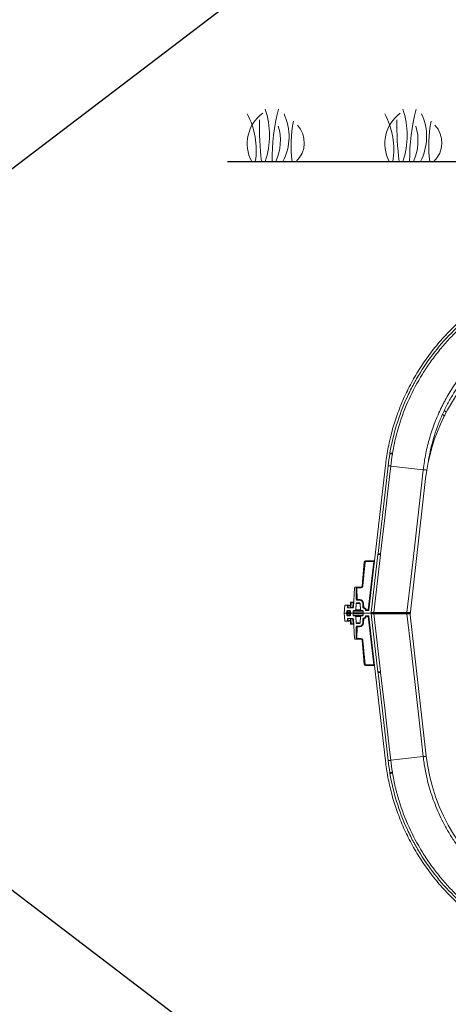
# Model space of a CAD drawing. Units: inches. Extents: x 57250 to 58300, y -1367 to -339.
# Drawn here: x 57812 to 57844, y -1004 to -928 of the extents above; entities that cross this region are included whole.
import ezdxf

# ---------------------------------------------------------------- set-up
doc = ezdxf.new("R2010")
doc.units = ezdxf.units.IN
doc.header["$MEASUREMENT"] = 0
doc.layers.add('Grass', color=91, linetype='Continuous', lineweight=5)
doc.layers.add('TB', color=7, linetype='Continuous')
doc.layers.add('TB_CONSTR', color=6, linetype='Continuous', plot=False)

# ---------------------------------------------------------------- blocks, each defined once
blk = doc.blocks.new('Grass')
at = {"layer": 'Grass', "lineweight": 0}
for centre, radius, start, end in [((-4.974, 2), 6.333, 341.59173, 18.40827), ((-5.43, 0.901), 5.773, 351.02325, 28.29393), ((-1.235, 1.909), 4.085, 332.13521, 25.137)]:
    blk.add_arc(centre, radius, start, end, dxfattribs=at)
at = {"layer": 'Grass', "color": 116, "lineweight": 15, "true_color": 0x136734}
for centre, radius, start, end in [((16.84, 0.126), 15.289, 165.34924, 180.47285), ((23.697, 2.753), 23.116, 178.91202, 186.84019), ((12.423, 1.235), 9.418, 168.65197, 187.53646)]:
    blk.add_arc(centre, radius, start, end, dxfattribs=at)
at = {"layer": 'Grass', "color": 85, "lineweight": 9, "true_color": 0x58ba48}
for centre, radius, start, end in [((2.523, 1.367), 2.87, 125.90261, 208.45234), ((-1.711, 1.609), 3.899, 335.62323, 16.41563), ((2.034, 1.437), 1.979, 313.47033, 43.00822)]:
    blk.add_arc(centre, radius, start, end, dxfattribs=at)

msp = doc.modelspace()

# ---------------------------------------------------------------- linework, layer by layer
msp.add_line((57827.553, -939.27), (57853.79, -939.27))
at = {"color": 7, "linetype": 'Continuous', "lineweight": 5}
for p, q in [((57844.126, -958.322), (57844.108, -958.315)), ((57844.126, -958.322), (57844.13, -958.273)), ((57844.038, -958.871), (57844.083, -958.741)), ((57844.083, -958.741), (57844.091, -958.764)), ((57839.618, -962.495), (57838.361, -973.532)), ((57839.822, -962.518), (57839.057, -969.229)), ((57840.017, -962.54), (57842.502, -962.824)), ((57841.499, -973.913), (57842.686, -963.494)), ((57837.84, -971.704), (57838.001, -969.87)), ((57838.061, -969.873), (57837.9, -971.708)), ((57838.09, -969.788), (57838.09, -969.846)), ((57838.09, -969.788), (57838.734, -969.788)), ((57838.72, -969.846), (57838.09, -969.846)), ((57838.301, -973.527), (57838.72, -969.846)), ((57839.045, -969.295), (57838.538, -973.741)), ((57838.72, -969.846), (57838.734, -969.788)), ((57838.736, -973.738), (57839.24, -969.318)), ((57837.167, -973.329), (57837.255, -971.838)), ((57837.316, -971.786), (57837.31, -971.786)), ((57837.316, -971.786), (57837.751, -971.786)), ((57837.387, -972.745), (57837.371, -971.84)), ((57837.431, -971.843), (57837.431, -971.845)), ((57837.431, -971.845), (57837.447, -972.745)), ((57837.751, -971.845), (57837.431, -971.845)), ((57837.751, -971.786), (57837.751, -971.845)), ((57837.447, -972.745), (57837.636, -972.745)), ((57837.447, -972.745), (57837.447, -972.804)), ((57837.636, -972.804), (57837.447, -972.804)), ((57837.636, -972.745), (57837.636, -972.804)), ((57836.521, -973.206), (57836.465, -973.785)), ((57836.687, -973.192), (57836.554, -973.179)), ((57836.848, -973.179), (57836.569, -973.179)), ((57836.569, -973.179), (57836.572, -973.179)), ((57836.572, -973.179), (57836.729, -973.192)), ((57836.851, -973.179), (57836.572, -973.179)), ((57836.671, -973.644), (57836.668, -973.727)), ((57836.751, -973.221), (57836.714, -973.218)), ((57836.718, -973.376), (57836.714, -973.221)), ((57836.718, -973.376), (57836.755, -973.376)), ((57836.728, -973.386), (57837.107, -973.386)), ((57836.731, -973.639), (57836.728, -973.732)), ((57836.729, -973.192), (57836.954, -973.192)), ((57836.896, -973.585), (57836.731, -973.585)), ((57836.731, -973.639), (57836.731, -973.585)), ((57836.896, -973.639), (57836.731, -973.639)), ((57836.755, -973.376), (57836.751, -973.221)), ((57836.756, -973.221), (57836.76, -973.376)), ((57836.953, -973.221), (57836.756, -973.221)), ((57836.76, -973.376), (57836.941, -973.376)), ((57836.848, -973.179), (57836.851, -973.179)), ((57836.851, -973.18), (57836.851, -973.179)), ((57836.954, -973.192), (57836.851, -973.179)), ((57836.954, -973.192), (57836.851, -973.18)), ((57836.896, -973.585), (57836.896, -973.639)), ((57836.898, -973.732), (57836.896, -973.639)), ((57836.949, -973.356), (57836.959, -972.975)), ((57836.956, -973.644), (57836.958, -973.727)), ((57836.989, -972.975), (57836.979, -973.356)), ((57836.979, -973.386), (57836.979, -973.356)), ((57836.979, -973.356), (57837.107, -973.356)), ((57836.989, -972.975), (57836.989, -972.946)), ((57836.989, -972.946), (57837.162, -972.946)), ((57837.158, -972.975), (57836.989, -972.975)), ((57837.107, -973.386), (57837.107, -973.356)), ((57837.137, -973.328), (57837.158, -972.975)), ((57837.158, -972.975), (57837.162, -972.946)), ((57837.158, -973.756), (57837.161, -973.634)), ((57837.91, -973.634), (57837.161, -973.634)), ((57837.287, -973.585), (57837.211, -973.585)), ((57837.783, -973.585), (57837.287, -973.585)), ((57837.357, -973.52), (57837.385, -973.051)), ((57837.357, -973.52), (57837.714, -973.52)), ((57837.686, -973.051), (57837.385, -973.051)), ((57837.636, -973.004), (57837.435, -973.004)), ((57837.714, -973.52), (57837.686, -973.051)), ((57837.86, -973.585), (57837.783, -973.585)), ((57837.903, -973.343), (57837.886, -973.039)), ((57837.913, -973.756), (57837.91, -973.634)), ((57837.945, -973.037), (57837.963, -973.341)), ((57838.151, -973.527), (57838.151, -973.585)), ((57838.151, -973.527), (57838.301, -973.527)), ((57838.151, -973.585), (57838.301, -973.585)), ((57838.301, -973.527), (57838.301, -973.585)), ((57836.465, -973.785), (57836.609, -973.785)), ((57836.465, -973.785), (57836.521, -974.364)), ((57836.554, -974.391), (57836.687, -974.378)), ((57836.569, -974.391), (57836.848, -974.391)), ((57836.572, -974.391), (57836.569, -974.391)), ((57836.729, -974.378), (57836.572, -974.391)), ((57836.572, -974.391), (57836.851, -974.391)), ((57836.728, -973.785), (57836.609, -973.785)), ((57836.609, -973.785), (57836.728, -973.785)), ((57836.622, -973.784), (57836.614, -973.785)), ((57836.668, -973.844), (57836.671, -973.927)), ((57836.714, -974.349), (57836.718, -974.195)), ((57836.714, -974.352), (57836.751, -974.349)), ((57836.755, -974.195), (57836.718, -974.195)), ((57836.728, -973.785), (57836.728, -973.732)), ((57836.728, -973.732), (57836.898, -973.732)), ((57836.898, -973.785), (57836.728, -973.785)), ((57836.728, -973.839), (57836.728, -973.785)), ((57836.728, -973.839), (57836.731, -973.932)), ((57836.898, -973.839), (57836.728, -973.839)), ((57837.107, -974.185), (57836.728, -974.185)), ((57836.954, -974.378), (57836.729, -974.378)), ((57836.731, -973.932), (57836.731, -973.985)), ((57836.731, -973.932), (57836.896, -973.932)), ((57836.731, -973.985), (57836.896, -973.985)), ((57836.751, -974.349), (57836.755, -974.195)), ((57836.76, -974.195), (57836.756, -974.349)), ((57836.756, -974.349), (57836.953, -974.349)), ((57836.941, -974.195), (57836.76, -974.195)), ((57836.851, -974.391), (57836.848, -974.391)), ((57836.851, -974.391), (57836.954, -974.379)), ((57836.851, -974.391), (57836.954, -974.379)), ((57836.851, -974.391), (57836.851, -974.391)), ((57836.896, -973.932), (57836.898, -973.839)), ((57836.896, -973.985), (57836.896, -973.932)), ((57836.898, -973.785), (57836.898, -973.732)), ((57837.018, -973.785), (57836.898, -973.785)), ((57836.898, -973.839), (57836.898, -973.785)), ((57836.898, -973.785), (57837.018, -973.785)), ((57836.959, -974.596), (57836.949, -974.214)), ((57836.958, -973.844), (57836.956, -973.927)), ((57836.979, -974.214), (57836.979, -974.185)), ((57837.107, -974.214), (57836.979, -974.214)), ((57836.979, -974.214), (57836.989, -974.596)), ((57837.004, -973.787), (57837.012, -973.786)), ((57837.018, -973.785), (57837.128, -973.785)), ((57837.107, -974.214), (57837.107, -974.185)), ((57837.943, -973.785), (57837.128, -973.785)), ((57837.158, -974.596), (57837.137, -974.243)), ((57837.158, -973.756), (57837.913, -973.756)), ((57837.161, -973.937), (57837.158, -973.815)), ((57837.913, -973.815), (57837.158, -973.815)), ((57837.161, -973.937), (57837.91, -973.937)), ((57837.255, -975.732), (57837.167, -974.242)), ((57837.211, -973.985), (57837.287, -973.985)), ((57837.287, -973.985), (57837.783, -973.985)), ((57837.385, -974.52), (57837.357, -974.051)), ((57837.714, -974.051), (57837.357, -974.051)), ((57837.686, -974.52), (57837.714, -974.051)), ((57837.783, -973.985), (57837.86, -973.985)), ((57837.886, -974.532), (57837.903, -974.228)), ((57837.91, -973.937), (57837.913, -973.815)), ((57837.943, -973.785), (57838.488, -973.785)), ((57837.963, -974.23), (57837.945, -974.534)), ((57838.301, -973.985), (57838.151, -973.985)), ((57838.151, -973.985), (57838.151, -974.044)), ((57838.301, -974.044), (57838.151, -974.044)), ((57838.301, -973.985), (57838.301, -974.044)), ((57838.72, -977.725), (57838.301, -974.044)), ((57838.361, -974.038), (57839.618, -985.076)), ((57838.538, -973.83), (57839.045, -978.275)), ((57841.235, -973.785), (57838.71, -973.785)), ((57838.71, -973.785), (57841.235, -973.785)), ((57839.24, -978.253), (57838.736, -973.832)), ((57842.729, -984.709), (57841.499, -973.913)), ((57841.514, -973.785), (57841.506, -973.785)), ((57841.506, -973.785), (57841.514, -973.786)), ((57836.989, -974.596), (57837.158, -974.596)), ((57836.989, -974.625), (57836.989, -974.596)), ((57837.162, -974.625), (57836.989, -974.625)), ((57837.162, -974.625), (57837.158, -974.596)), ((57837.371, -975.73), (57837.387, -974.826)), ((57837.385, -974.52), (57837.686, -974.52)), ((57837.447, -974.825), (57837.431, -975.726)), ((57837.435, -974.567), (57837.636, -974.567)), ((57837.447, -974.767), (57837.636, -974.767)), ((57837.447, -974.767), (57837.447, -974.825)), ((57837.636, -974.825), (57837.447, -974.825)), ((57837.636, -974.767), (57837.636, -974.825)), ((57837.31, -975.784), (57837.316, -975.784)), ((57837.316, -975.784), (57837.751, -975.784)), ((57837.431, -975.726), (57837.431, -975.728)), ((57837.431, -975.726), (57837.751, -975.726)), ((57837.751, -975.726), (57837.751, -975.784)), ((57838.001, -977.701), (57837.84, -975.866)), ((57837.9, -975.863), (57838.061, -977.697)), ((57838.09, -977.725), (57838.72, -977.725)), ((57838.09, -977.725), (57838.09, -977.783)), ((57838.734, -977.783), (57838.09, -977.783)), ((57838.734, -977.783), (57838.72, -977.725)), ((57839.057, -978.342), (57839.822, -985.053)), ((57842.502, -984.747), (57840.017, -985.03))]:
    msp.add_line(p, q, dxfattribs=at)
at = {"color": 7, "linetype": 'Continuous', "lineweight": 5, "flags": 128}
for points in [[(57844.095, -958.34), (57844.095, -958.339), (57844.126, -958.322)], [(57840.145, -961.635), (57840.103, -961.627), (57840.065, -961.621), (57840.031, -961.615), (57840.003, -961.611), (57839.981, -961.607), (57839.964, -961.604), (57839.954, -961.602), (57839.951, -961.602)], [(57840.152, -961.567), (57840.108, -961.569), (57840.069, -961.571), (57840.035, -961.574), (57840.006, -961.577), (57839.983, -961.58), (57839.966, -961.584), (57839.955, -961.589), (57839.952, -961.593)], [(57840.017, -962.54), (57839.927, -963.335), (57839.564, -966.512), (57839.252, -969.251)], [(57842.502, -962.824), (57842.367, -964.016), (57841.824, -968.782), (57841.575, -970.973), (57841.26, -973.738)], [(57839.24, -969.318), (57839.197, -969.313), (57839.159, -969.308), (57839.125, -969.305), (57839.097, -969.301), (57839.074, -969.299), (57839.058, -969.297), (57839.048, -969.296), (57839.045, -969.295)], [(57839.056, -969.237), (57839.058, -969.243), (57839.066, -969.25), (57839.081, -969.258), (57839.102, -969.268), (57839.129, -969.279), (57839.162, -969.291), (57839.199, -969.304), (57839.24, -969.318)], [(57836.569, -973.179), (57836.563, -973.18), (57836.562, -973.18)], [(57836.572, -973.179), (57836.576, -973.18), (57836.58, -973.182)], [(57836.562, -974.39), (57836.563, -974.391), (57836.569, -974.391)], [(57836.58, -974.389), (57836.576, -974.39), (57836.572, -974.391)], [(57838.736, -973.738), (57838.822, -973.738), (57839.166, -973.738), (57840.544, -973.738), (57841.26, -973.738)], [(57841.26, -973.832), (57840.544, -973.832), (57839.166, -973.832), (57838.822, -973.832), (57838.736, -973.832)], [(57841.26, -973.832), (57841.575, -976.598), (57841.824, -978.788), (57842.367, -983.555), (57842.502, -984.747)], [(57839.056, -978.333), (57839.058, -978.328), (57839.066, -978.321), (57839.081, -978.313), (57839.102, -978.303), (57839.129, -978.292), (57839.162, -978.28), (57839.199, -978.267), (57839.24, -978.253)], [(57839.252, -978.32), (57839.564, -981.058), (57839.927, -984.236), (57840.017, -985.03)], [(57840.145, -985.936), (57840.103, -985.943), (57840.065, -985.95), (57840.031, -985.955), (57840.003, -985.96), (57839.981, -985.964), (57839.964, -985.967), (57839.954, -985.968), (57839.951, -985.969)], [(57840.152, -986.003), (57840.108, -986.002), (57840.069, -986), (57840.035, -985.997), (57840.006, -985.994), (57839.983, -985.99), (57839.966, -985.986), (57839.955, -985.982), (57839.952, -985.978)], [(57840.152, -986.003), (57840.11, -986.011), (57840.071, -986.017), (57840.038, -986.023), (57840.01, -986.028), (57839.987, -986.032), (57839.971, -986.035), (57839.961, -986.036), (57839.958, -986.037)]]:
    msp.add_lwpolyline(points, dxfattribs=at)
at = {"color": 7, "linetype": 'Continuous', "lineweight": 5}
for centre, radius, start, end in [((57856.862, -965.109), 14.267, 95.35118, 173.5), ((57844.44, -958.9), 0.39, 139.95632, 155.96062), ((57839.892, -961.592), 0.06, 350.4292, 358.77215), ((57840.352, -961.602), 0.4, 170.20265, 178.77215), ((57798.151, -1204.593), 246.629, 80.19478, 80.24054), ((57838.09, -969.877), 0.09, 90, 175), ((57837.996, -970.444), 0.575, 83.51136, 89.48304), ((57838.09, -969.876), 0.03, 90, 175), ((57838.8, -969.276), 0.575, 262.01557, 267.97298), ((57838.734, -969.728), 0.06, 270, 353.5), ((57839.442, -969.341), 0.4, 165.04453, 173.5), ((57838.998, -969.222), 0.06, 345.04453, 353.5), ((57797.982, -1331.181), 364.275, 83.49469, 83.52557), ((57837.31, -971.841), 0.055, 90, 176.62535), ((57837.316, -971.841), 0.055, 1, 90), ((57837.411, -971.584), 0.259, 261.01543, 274.29515), ((57837.406, -971.272), 0.574, 266.50517, 272.49494), ((57837.751, -971.696), 0.09, 270, 355), ((57837.751, -971.695), 0.15, 270, 355), ((57837.835, -972.279), 0.575, 83.51136, 89.48304), ((57837.447, -972.744), 0.06, 181, 270), ((57837.422, -972.172), 0.574, 266.50517, 272.49494), ((57837.636, -973.055), 0.31, 3.37465, 90), ((57837.636, -973.054), 0.25, 3.37465, 90), ((57836.551, -973.209), 0.03, 84.5, 174.5), ((57836.731, -973.645), 0.06, 90, 178.5), ((57836.712, -973.786), 0.148, 82.79166, 106.17151), ((57836.684, -973.222), 0.03, 1.5, 84.5), ((57836.728, -973.376), 0.00999, 181.5, 270), ((57836.724, -973.219), 0.0273, 355.0794, 78.93977), ((57836.726, -973.222), 0.0299, 1.36673, 84.33998), ((57836.776, -974.165), 0.943, 91.17458, 91.47636), ((57836.765, -973.376), 0.00922, 176.2736, 264.30902), ((57836.77, -973.376), 0.00997, 181.34828, 269.85774), ((57836.848, -973.209), 0.03, 83.19453, 90), ((57836.896, -973.645), 0.06, 1.5, 90), ((57836.914, -973.786), 0.148, 73.82849, 97.20834), ((57836.919, -973.356), 0.03, 270, 358.5), ((57836.989, -972.976), 0.03, 90, 178.5), ((57836.974, -973.261), 0.287, 87.00545, 92.99455), ((57837.107, -973.326), 0.03, 270, 356.62535), ((57837.107, -973.326), 0.06, 270, 356.62535), ((57837.162, -973.042), 0.287, 265.13328, 271.11582), ((57837.182, -972.689), 0.287, 265.13328, 271.11582), ((57837.211, -973.635), 0.05, 90, 178.5), ((57837.162, -972.916), 0.03, 270, 356.62535), ((57837.287, -973.515), 0.07, 270, 356.62535), ((57837.435, -973.054), 0.05, 90, 176.62535), ((57837.636, -973.054), 0.05, 3.37465, 90), ((57837.783, -973.515), 0.07, 183.37465, 270), ((57837.86, -973.635), 0.05, 1.5, 90), ((57837.897, -972.465), 0.574, 268.88418, 274.86672), ((57837.915, -972.769), 0.574, 268.88418, 274.86672), ((57837.963, -973.339), 0.06, 183.37465, 250.4244), ((57836.401, -972.801), 1.653, 338.89531, 340.92307), ((57837.86, -973.631), 0.25, 19.92354, 70.4244), ((57837.86, -973.633), 0.31, 19.92354, 70.4244), ((57837.931, -972.965), 0.603, 285.67619, 291.32597), ((57838.151, -973.525), 0.06, 199.92354, 270), ((57838.381, -972.957), 0.575, 262.01557, 267.97298), ((57838.301, -973.525), 0.06, 270, 353.5), ((57836.551, -974.361), 0.03, 185.5, 275.5), ((57836.609, -973.725), 0.06, 270, 358.5), ((57836.609, -973.845), 0.06, 1.5, 90), ((57836.731, -973.925), 0.06, 181.5, 270), ((57836.712, -973.784), 0.148, 253.82849, 277.20834), ((57836.684, -974.348), 0.03, 275.5, 358.5), ((57836.728, -974.195), 0.00999, 90, 178.5), ((57836.724, -974.351), 0.0273, 281.06023, 4.9206), ((57836.726, -974.349), 0.0299, 275.66002, 358.63327), ((57836.776, -973.406), 0.943, 268.52364, 268.82542), ((57836.765, -974.194), 0.00922, 95.69098, 183.7264), ((57836.77, -974.195), 0.00997, 90.14226, 178.65172), ((57836.848, -974.361), 0.03, 270, 276.80547), ((57836.896, -973.925), 0.06, 270, 358.5), ((57836.914, -973.784), 0.148, 262.79166, 286.17151), ((57836.919, -974.215), 0.03, 1.5, 90), ((57837.018, -973.725), 0.06, 181.5, 270), ((57837.018, -973.845), 0.06, 90, 178.5), ((57837.107, -974.245), 0.06, 3.37465, 90), ((57837.107, -974.244), 0.03, 3.37465, 90), ((57837.128, -973.755), 0.03, 270, 358.5), ((57837.128, -973.815), 0.03, 1.5, 90), ((57837.162, -974.528), 0.287, 88.88418, 94.86672), ((57837.211, -973.935), 0.05, 181.5, 270), ((57837.287, -974.055), 0.07, 3.37465, 90), ((57837.783, -974.055), 0.07, 90, 176.62535), ((57837.86, -973.935), 0.05, 270, 358.5), ((57837.963, -974.232), 0.06, 109.5756, 176.62535), ((57837.915, -974.802), 0.574, 85.13328, 91.11582), ((57837.943, -973.755), 0.03, 181.5, 270), ((57837.943, -973.815), 0.03, 90, 178.5), ((57837.86, -973.94), 0.25, 289.5756, 340.07646), ((57836.401, -974.77), 1.653, 19.07693, 21.10469), ((57837.86, -973.938), 0.31, 289.5756, 340.07646), ((57838.151, -974.045), 0.06, 90, 160.07646), ((57837.931, -974.605), 0.603, 68.67403, 74.32381), ((57838.301, -974.045), 0.06, 6.5, 90), ((57838.381, -974.614), 0.575, 92.02702, 97.98443), ((57838.488, -973.735), 0.05, 270, 353.5), ((57838.488, -973.835), 0.05, 6.5, 90), ((57838.693, -973.746), 0.0429, 293.1608, 10.29946), ((57838.693, -973.825), 0.0429, 349.70054, 66.8392), ((57841.218, -973.746), 0.0428, 293.14689, 10.2762), ((57841.218, -973.825), 0.0428, 349.7238, 66.85311), ((57836.974, -974.309), 0.287, 267.00545, 272.99455), ((57836.989, -974.595), 0.03, 181.5, 270), ((57837.182, -974.882), 0.287, 88.88418, 94.86672), ((57837.162, -974.655), 0.03, 3.37465, 90), ((57837.435, -974.517), 0.05, 183.37465, 270), ((57837.447, -974.827), 0.06, 90, 179), ((57837.422, -975.398), 0.574, 87.50506, 93.49483), ((57837.636, -974.517), 0.05, 270, 356.62535), ((57837.636, -974.517), 0.25, 270, 356.62535), ((57837.636, -974.515), 0.31, 270, 356.62535), ((57837.897, -975.105), 0.574, 85.13328, 91.11582), ((57837.31, -975.729), 0.055, 183.37465, 270), ((57837.316, -975.729), 0.055, 270, 359), ((57837.406, -976.299), 0.574, 87.50506, 93.49483), ((57837.411, -975.987), 0.259, 85.70485, 98.98457), ((57837.751, -975.876), 0.15, 5, 90), ((57837.751, -975.874), 0.09, 5, 90), ((57837.835, -975.292), 0.575, 270.51696, 276.48864), ((57837.996, -977.127), 0.575, 270.51696, 276.48864), ((57838.09, -977.693), 0.09, 185, 270), ((57838.09, -977.695), 0.03, 185, 270), ((57838.8, -978.295), 0.575, 92.02702, 97.98443), ((57838.734, -977.843), 0.06, 6.5, 90), ((57797.272, -610.205), 370.433, 276.47486, 276.50522), ((57839.442, -978.23), 0.4, 186.5, 194.95547), ((57838.998, -978.349), 0.06, 6.5, 14.95547), ((57797.982, -616.39), 364.275, 276.47443, 276.50531), ((57856.905, -983.094), 14.267, 186.5, 237.62687), ((57839.892, -985.979), 0.06, 1.22785, 9.5708), ((57840.352, -985.969), 0.4, 181.22785, 189.79735)]:
    msp.add_arc(centre, radius, start, end, dxfattribs=at)
for centre, major_axis, ratio, start_param, end_param in [((57836.73, -973.376), (0.03, -0.0003), 0.00037, 5.690004, 6.182004), ((57836.979, -973.356), (0.03, 0.0008), 0.026096, 3.140225, 4.710336), ((57836.728, -973.725), (0.06, 0.0016), 0.104204, 3.136075, 4.704135), ((57836.728, -973.845), (0.06, -0.0016), 0.104204, 1.57905, 3.14711), ((57836.73, -974.195), (0.03, 0.0003), 0.00037, 0.101181, 0.593182), ((57836.898, -973.725), (0.06, -0.0016), 0.104204, 4.720643, 6.288703), ((57836.898, -973.845), (0.06, 0.0016), 0.104204, 6.277668, 7.845728), ((57836.979, -974.215), (0.03, -0.0008), 0.026096, 1.572849, 3.14296)]:
    msp.add_ellipse(centre, major_axis=major_axis, ratio=ratio, start_param=start_param, end_param=end_param, dxfattribs=at)
for points, knots in [([(57852.994, -947.462), (57852.576, -947.559), (57852.159, -947.673), (57851.325, -947.935), (57850.909, -948.083), (57850.085, -948.412), (57849.675, -948.594), (57848.867, -948.991), (57848.468, -949.207), (57847.684, -949.671), (57847.3, -949.919), (57846.549, -950.447), (57846.183, -950.727), (57845.473, -951.315), (57845.129, -951.624), (57844.467, -952.268), (57844.148, -952.603), (57843.54, -953.297), (57843.25, -953.655), (57842.701, -954.391), (57842.442, -954.769), (57841.956, -955.539), (57841.729, -955.933), (57841.309, -956.73), (57841.115, -957.135), (57840.763, -957.951), (57840.603, -958.363), (57840.318, -959.19), (57840.192, -959.606), (57839.973, -960.436), (57839.88, -960.851), (57839.726, -961.676), (57839.665, -962.087), (57839.618, -962.495)], [0, 0, 0, 0, 0.0625, 0.0625, 0.125, 0.125, 0.1875, 0.1875, 0.25, 0.25, 0.3125, 0.3125, 0.375, 0.375, 0.4375, 0.4375, 0.5, 0.5, 0.5625, 0.5625, 0.625, 0.625, 0.6875, 0.6875, 0.75, 0.75, 0.8125, 0.8125, 0.875, 0.875, 0.9375, 0.9375, 1, 1, 1, 1]), ([(57850.563, -948.437), (57849.875, -948.712), (57849.213, -949.028), (57847.936, -949.739), (57847.321, -950.134), (57846.437, -950.786), (57846.148, -951.013), (57845.794, -951.31), (57845.724, -951.37), (57845.584, -951.492), (57845.515, -951.553), (57845.309, -951.738), (57845.173, -951.863), (57844.509, -952.499), (57844.013, -953.037), (57843.094, -954.172), (57842.671, -954.769), (57842.187, -955.552), (57842.092, -955.71), (57841.954, -955.951), (57841.909, -956.032), (57841.819, -956.193), (57841.775, -956.275), (57841.559, -956.681), (57841.396, -957.011), (57840.943, -958.011), (57840.685, -958.694), (57840.255, -960.09), (57840.084, -960.804), (57839.958, -961.534)], [0, 0, 0, 0, 0.125, 0.125, 0.25, 0.25, 0.3125, 0.3125, 0.328125, 0.328125, 0.34375, 0.34375, 0.375, 0.375, 0.5, 0.5, 0.625, 0.625, 0.65625, 0.65625, 0.671875, 0.671875, 0.6875, 0.6875, 0.75, 0.75, 0.875, 0.875, 1, 1, 1, 1]), ([(57840.152, -961.567), (57840.214, -961.209), (57840.287, -960.853), (57840.393, -960.411), (57840.415, -960.323), (57840.46, -960.147), (57840.483, -960.059), (57840.555, -959.797), (57840.605, -959.623), (57840.871, -958.76), (57841.125, -958.088), (57841.717, -956.781), (57842.055, -956.145), (57842.482, -955.45), (57842.53, -955.374), (57842.628, -955.22), (57842.677, -955.144), (57842.828, -954.916), (57842.93, -954.766), (57843.244, -954.322), (57843.463, -954.033), (57843.917, -953.47), (57844.153, -953.196), (57844.521, -952.795), (57844.646, -952.664), (57844.836, -952.469), (57844.9, -952.405), (57845.029, -952.277), (57845.095, -952.213), (57845.685, -951.647), (57846.236, -951.183), (57847.39, -950.328), (57847.992, -949.938), (57848.935, -949.409), (57849.256, -949.242), (57849.666, -949.045), (57849.748, -949.006), (57849.913, -948.93), (57849.996, -948.893), (57850.245, -948.783), (57850.411, -948.713), (57850.579, -948.645)], [0, 0, 0, 0, 0.0625, 0.0625, 0.078125, 0.078125, 0.09375, 0.09375, 0.125, 0.125, 0.25, 0.25, 0.375, 0.375, 0.390625, 0.390625, 0.40625, 0.40625, 0.4375, 0.4375, 0.5, 0.5, 0.5625, 0.5625, 0.59375, 0.59375, 0.609375, 0.609375, 0.625, 0.625, 0.75, 0.75, 0.875, 0.875, 0.9375, 0.9375, 0.953125, 0.953125, 0.96875, 0.96875, 1, 1, 1, 1]), ([(57855.637, -949.962), (57855.429, -949.981), (57855.222, -950.005), (57854.81, -950.061), (57854.606, -950.093), (57853.995, -950.203), (57853.19, -950.383), (57852.403, -950.631), (57851.82, -950.842), (57851.627, -950.917), (57851.243, -951.075), (57851.052, -951.159), (57850.483, -951.422), (57850.113, -951.612), (57849.393, -952.024), (57849.043, -952.244), (57848.362, -952.714), (57848.031, -952.964), (57847.629, -953.296), (57847.549, -953.363), (57847.391, -953.499), (57847.312, -953.568), (57847.08, -953.777), (57846.929, -953.919), (57846.485, -954.354), (57846.203, -954.655), (57845.666, -955.279), (57845.412, -955.601), (57844.93, -956.268), (57844.702, -956.613), (57844.382, -957.145), (57844.279, -957.326), (57844.13, -957.601), (57844.081, -957.693), (57843.985, -957.879), (57843.938, -957.972), (57843.709, -958.439), (57843.543, -958.819), (57843.245, -959.59), (57843.112, -959.981), (57842.879, -960.775), (57842.78, -961.177), (57842.656, -961.79), (57842.619, -961.996), (57842.554, -962.409), (57842.526, -962.616), (57842.502, -962.824)], [0, 0, 0, 0, 0.03125, 0.03125, 0.0625, 0.0625, 0.125, 0.1875, 0.1875, 0.21875, 0.21875, 0.25, 0.25, 0.3125, 0.3125, 0.375, 0.375, 0.4375, 0.4375, 0.453125, 0.453125, 0.46875, 0.46875, 0.5, 0.5, 0.5625, 0.5625, 0.625, 0.625, 0.6875, 0.6875, 0.71875, 0.71875, 0.734375, 0.734375, 0.75, 0.75, 0.8125, 0.8125, 0.875, 0.875, 0.9375, 0.9375, 0.96875, 0.96875, 1, 1, 1, 1]), ([(57842.849, -962.447), (57842.852, -962.427), (57842.875, -962.249), (57842.956, -961.786), (57843.109, -961.06), (57843.345, -960.217), (57843.632, -959.388), (57843.968, -958.579), (57844.351, -957.797), (57844.779, -957.046), (57845.248, -956.325), (57845.721, -955.686), (57846.187, -955.122), (57846.635, -954.628), (57847.106, -954.156), (57847.635, -953.674), (57848.225, -953.188), (57848.882, -952.709), (57849.566, -952.266), (57850.273, -951.864), (57850.999, -951.503), (57851.743, -951.186), (57852.504, -950.912), (57853.28, -950.681), (57854.067, -950.494), (57854.863, -950.348), (57855.398, -950.289), (57855.665, -950.26)], [0, 0, 0, 0, 0.003256, 0.028141, 0.073955, 0.119899, 0.165886, 0.211829, 0.257644, 0.302685, 0.347768, 0.39281, 0.427755, 0.462738, 0.497721, 0.532666, 0.575225, 0.617887, 0.660584, 0.703247, 0.745806, 0.788058, 0.830446, 0.872903, 0.915359, 0.957747, 1, 1, 1, 1]), ([(57843.971, -958.596), (57843.984, -958.603), (57844.017, -958.623), (57844.054, -958.655), (57844.08, -958.694), (57844.082, -958.725), (57844.083, -958.741)], [0, 0, 0, 0, 0.175155, 0.44517, 0.71772, 1, 1, 1, 1]), ([(57844.259, -958.425), (57844.25, -958.416), (57844.228, -958.394), (57844.182, -958.36), (57844.142, -958.332), (57844.126, -958.322)], [0, 0, 0, 0, 0.273924, 0.725012, 1, 1, 1, 1]), ([(57840.017, -962.54), (57839.988, -962.537), (57839.96, -962.534), (57839.912, -962.528), (57839.891, -962.526), (57839.857, -962.522), (57839.844, -962.521), (57839.826, -962.519), (57839.822, -962.518), (57839.822, -962.518)], [0, 0, 0, 0, 0.25, 0.25, 0.5, 0.5, 0.75, 0.75, 1, 1, 1, 1]), ([(57842.779, -962.855), (57842.778, -962.855), (57842.771, -962.854), (57842.721, -962.849), (57842.63, -962.838), (57842.545, -962.829), (57842.502, -962.824)], [0, 0, 0, 0, 0.051229, 0.367486, 0.683743, 1, 1, 1, 1]), ([(57837.431, -971.843), (57837.431, -971.836), (57837.428, -971.831), (57837.421, -971.82), (57837.417, -971.816), (57837.408, -971.809), (57837.403, -971.806), (57837.393, -971.801), (57837.388, -971.799), (57837.372, -971.793), (57837.361, -971.791), (57837.338, -971.787), (57837.327, -971.786), (57837.316, -971.786)], [0, 0, 0, 0, 0.125, 0.125, 0.25, 0.25, 0.375, 0.375, 0.5, 0.5, 0.75, 0.75, 1, 1, 1, 1]), ([(57838.71, -973.785), (57838.676, -973.785), (57838.646, -973.785), (57838.612, -973.785), (57838.605, -973.785), (57838.592, -973.785), (57838.586, -973.785), (57838.568, -973.785), (57838.558, -973.785), (57838.538, -973.785), (57838.53, -973.785), (57838.515, -973.785), (57838.509, -973.785), (57838.493, -973.785), (57838.488, -973.785), (57838.488, -973.785)], [0, 0, 0, 0, 0.25, 0.25, 0.3125, 0.3125, 0.375, 0.375, 0.5, 0.5, 0.625, 0.625, 0.75, 0.75, 1, 1, 1, 1]), ([(57838.71, -973.785), (57838.676, -973.785), (57838.646, -973.785), (57838.612, -973.785), (57838.605, -973.785), (57838.592, -973.785), (57838.586, -973.785), (57838.568, -973.785), (57838.558, -973.785), (57838.538, -973.785), (57838.53, -973.785), (57838.515, -973.785), (57838.509, -973.785), (57838.493, -973.785), (57838.488, -973.785), (57838.488, -973.785)], [0, 0, 0, 0, 0.25, 0.25, 0.3125, 0.3125, 0.375, 0.375, 0.5, 0.5, 0.625, 0.625, 0.75, 0.75, 1, 1, 1, 1]), ([(57838.538, -973.741), (57838.538, -973.741), (57838.543, -973.741), (57838.556, -973.741), (57838.562, -973.741), (57838.575, -973.74), (57838.582, -973.74), (57838.599, -973.74), (57838.609, -973.74), (57838.63, -973.74), (57838.641, -973.74), (57838.678, -973.739), (57838.706, -973.739), (57838.736, -973.738)], [0, 0, 0, 0, 0.25, 0.25, 0.375, 0.375, 0.5, 0.5, 0.625, 0.625, 0.75, 0.75, 1, 1, 1, 1]), ([(57838.538, -973.83), (57838.538, -973.83), (57838.543, -973.83), (57838.556, -973.83), (57838.562, -973.83), (57838.575, -973.83), (57838.582, -973.83), (57838.599, -973.83), (57838.609, -973.831), (57838.63, -973.831), (57838.641, -973.831), (57838.678, -973.832), (57838.706, -973.832), (57838.736, -973.832)], [0, 0, 0, 0, 0.25, 0.25, 0.375, 0.375, 0.5, 0.5, 0.625, 0.625, 0.75, 0.75, 1, 1, 1, 1]), ([(57841.506, -973.785), (57841.506, -973.785), (57841.5, -973.785), (57841.485, -973.785), (57841.481, -973.785), (57841.474, -973.785), (57841.469, -973.785), (57841.456, -973.785), (57841.445, -973.785), (57841.422, -973.785), (57841.409, -973.785), (57841.38, -973.785), (57841.364, -973.785), (57841.314, -973.785), (57841.276, -973.785), (57841.235, -973.785)], [0, 0, 0, 0, 0.25, 0.25, 0.3125, 0.3125, 0.375, 0.375, 0.5, 0.5, 0.625, 0.625, 0.75, 0.75, 1, 1, 1, 1]), ([(57841.506, -973.785), (57841.506, -973.785), (57841.5, -973.785), (57841.485, -973.785), (57841.481, -973.785), (57841.474, -973.785), (57841.469, -973.785), (57841.456, -973.785), (57841.445, -973.785), (57841.422, -973.785), (57841.409, -973.785), (57841.38, -973.785), (57841.364, -973.785), (57841.314, -973.785), (57841.276, -973.785), (57841.235, -973.785)], [0, 0, 0, 0, 0.25, 0.25, 0.3125, 0.3125, 0.375, 0.375, 0.5, 0.5, 0.625, 0.625, 0.75, 0.75, 1, 1, 1, 1]), ([(57841.265, -973.785), (57841.264, -973.785), (57841.263, -973.785), (57841.245, -973.785), (57841.242, -973.785)], [0, 0, 0, 0, 0.805527, 1, 1, 1, 1]), ([(57841.242, -973.785), (57841.245, -973.785), (57841.263, -973.785), (57841.264, -973.785), (57841.265, -973.785)], [0, 0, 0, 0, 0.194473, 1, 1, 1, 1]), ([(57841.26, -973.738), (57841.289, -973.739), (57841.345, -973.739), (57841.417, -973.74), (57841.474, -973.74), (57841.508, -973.741), (57841.518, -973.741), (57841.519, -973.741)], [0, 0, 0, 0, 0.246098, 0.49219, 0.738426, 0.984656, 1, 1, 1, 1]), ([(57841.509, -973.83), (57841.498, -973.83), (57841.473, -973.83), (57841.416, -973.831), (57841.345, -973.832), (57841.289, -973.832), (57841.26, -973.832)], [0, 0, 0, 0, 0.212128, 0.474852, 0.737423, 1, 1, 1, 1]), ([(57837.431, -975.728), (57837.431, -975.734), (57837.428, -975.74), (57837.421, -975.75), (57837.417, -975.754), (57837.408, -975.761), (57837.403, -975.764), (57837.393, -975.77), (57837.388, -975.772), (57837.372, -975.777), (57837.361, -975.78), (57837.338, -975.783), (57837.327, -975.784), (57837.316, -975.784)], [0, 0, 0, 0, 0.125, 0.125, 0.25, 0.25, 0.375, 0.375, 0.5, 0.5, 0.75, 0.75, 1, 1, 1, 1]), ([(57842.502, -984.747), (57842.544, -984.742), (57842.628, -984.732), (57842.704, -984.724), (57842.726, -984.721), (57842.731, -984.721)], [0, 0, 0, 0, 0.448745, 0.897489, 1, 1, 1, 1]), ([(57842.502, -984.747), (57842.502, -984.747), (57842.521, -984.907), (57842.563, -985.228), (57842.655, -985.791), (57842.789, -986.435), (57842.979, -987.155), (57843.205, -987.866), (57843.466, -988.564), (57843.763, -989.248), (57844.113, -989.954), (57844.525, -990.679), (57845.003, -991.414), (57845.486, -992.067), (57845.961, -992.643), (57846.419, -993.147), (57846.9, -993.629), (57847.439, -994.122), (57848.042, -994.616), (57848.663, -995.075), (57849.081, -995.339), (57849.266, -995.456)], [0, 0, 0, 0, 0, 0.036966, 0.073932, 0.130634, 0.187485, 0.24441, 0.301335, 0.358186, 0.414888, 0.481806, 0.548784, 0.615701, 0.667618, 0.719592, 0.771565, 0.823482, 0.886715, 0.950103, 1, 1, 1, 1]), ([(57839.618, -985.076), (57839.665, -985.483), (57839.726, -985.894), (57839.88, -986.72), (57839.973, -987.135), (57840.192, -987.965), (57840.318, -988.38), (57840.603, -989.207), (57840.763, -989.619), (57841.115, -990.436), (57841.309, -990.84), (57841.729, -991.638), (57841.956, -992.031), (57842.442, -992.802), (57842.701, -993.18), (57843.25, -993.916), (57843.54, -994.274), (57844.148, -994.967), (57844.467, -995.302), (57845.129, -995.946), (57845.473, -996.255), (57846.183, -996.844), (57846.549, -997.123), (57847.3, -997.651), (57847.684, -997.9), (57848.468, -998.364), (57848.867, -998.579), (57849.675, -998.976), (57850.085, -999.158), (57850.909, -999.488), (57851.325, -999.635), (57852.159, -999.897), (57852.576, -1000.011), (57852.994, -1000.109)], [0, 0, 0, 0, 0.0625, 0.0625, 0.125, 0.125, 0.1875, 0.1875, 0.25, 0.25, 0.3125, 0.3125, 0.375, 0.375, 0.4375, 0.4375, 0.5, 0.5, 0.5625, 0.5625, 0.625, 0.625, 0.6875, 0.6875, 0.75, 0.75, 0.8125, 0.8125, 0.875, 0.875, 0.9375, 0.9375, 1, 1, 1, 1]), ([(57840.017, -985.03), (57839.988, -985.034), (57839.96, -985.037), (57839.912, -985.042), (57839.891, -985.045), (57839.857, -985.049), (57839.844, -985.05), (57839.826, -985.052), (57839.822, -985.053), (57839.822, -985.053)], [0, 0, 0, 0, 0.25, 0.25, 0.5, 0.5, 0.75, 0.75, 1, 1, 1, 1]), ([(57839.958, -986.037), (57840.084, -986.767), (57840.255, -987.481), (57840.685, -988.878), (57840.944, -989.561), (57841.398, -990.562), (57841.56, -990.892), (57841.777, -991.299), (57841.821, -991.38), (57841.911, -991.542), (57841.956, -991.623), (57842.094, -991.863), (57842.188, -992.021), (57842.672, -992.804), (57843.096, -993.4), (57844.015, -994.535), (57844.51, -995.074), (57845.176, -995.71), (57845.311, -995.835), (57845.518, -996.02), (57845.587, -996.082), (57845.727, -996.203), (57845.797, -996.263), (57846.15, -996.559), (57846.438, -996.786), (57847.323, -997.438), (57847.937, -997.832), (57849.213, -998.543), (57849.875, -998.859), (57850.563, -999.134)], [0, 0, 0, 0, 0.125, 0.125, 0.25, 0.25, 0.3125, 0.3125, 0.328125, 0.328125, 0.34375, 0.34375, 0.375, 0.375, 0.5, 0.5, 0.625, 0.625, 0.65625, 0.65625, 0.671875, 0.671875, 0.6875, 0.6875, 0.75, 0.75, 0.875, 0.875, 1, 1, 1, 1]), ([(57840.152, -986.003), (57840.214, -986.361), (57840.287, -986.717), (57840.393, -987.16), (57840.415, -987.248), (57840.46, -987.424), (57840.483, -987.512), (57840.555, -987.774), (57840.605, -987.948), (57840.871, -988.81), (57841.125, -989.482), (57841.717, -990.79), (57842.055, -991.426), (57842.482, -992.12), (57842.53, -992.197), (57842.628, -992.35), (57842.677, -992.427), (57842.828, -992.654), (57842.93, -992.804), (57843.244, -993.249), (57843.463, -993.537), (57843.917, -994.101), (57844.153, -994.375), (57844.521, -994.775), (57844.646, -994.907), (57844.836, -995.102), (57844.9, -995.166), (57845.029, -995.294), (57845.095, -995.358), (57845.685, -995.923), (57846.236, -996.388), (57847.39, -997.243), (57847.992, -997.633), (57848.935, -998.162), (57849.256, -998.329), (57849.666, -998.526), (57849.748, -998.564), (57849.913, -998.64), (57849.996, -998.678), (57850.245, -998.788), (57850.411, -998.858), (57850.579, -998.926)], [0, 0, 0, 0, 0.0625, 0.0625, 0.078125, 0.078125, 0.09375, 0.09375, 0.125, 0.125, 0.25, 0.25, 0.375, 0.375, 0.390625, 0.390625, 0.40625, 0.40625, 0.4375, 0.4375, 0.5, 0.5, 0.5625, 0.5625, 0.59375, 0.59375, 0.609375, 0.609375, 0.625, 0.625, 0.75, 0.75, 0.875, 0.875, 0.9375, 0.9375, 0.953125, 0.953125, 0.96875, 0.96875, 1, 1, 1, 1])]:
    msp.add_open_spline(points, degree=3, knots=knots, dxfattribs=at)
for points in [[(57839.951, -961.602), (57839.9, -961.906), (57839.857, -962.211), (57839.822, -962.518)], [(57840.152, -961.567), (57840.151, -961.59), (57840.149, -961.612), (57840.145, -961.635)], [(57840.145, -961.635), (57840.095, -961.935), (57840.052, -962.237), (57840.017, -962.54)], [(57839.252, -969.251), (57839.25, -969.274), (57839.245, -969.296), (57839.24, -969.318)], [(57839.252, -978.32), (57839.25, -978.297), (57839.245, -978.275), (57839.24, -978.253)], [(57839.822, -985.053), (57839.857, -985.359), (57839.9, -985.665), (57839.951, -985.969)], [(57840.145, -985.936), (57840.095, -985.635), (57840.052, -985.333), (57840.017, -985.03)], [(57840.152, -986.003), (57840.151, -985.981), (57840.149, -985.958), (57840.145, -985.936)]]:
    msp.add_open_spline(points, degree=3, dxfattribs=at)
at = {"layer": 'TB_CONSTR'}
for p, q in [((57249.898, -1367.382), (58299.898, -567.382)), ((57249.898, -567.382), (58299.898, -1367.382))]:
    msp.add_line(p, q, dxfattribs=at)

# ---------------------------------------------------------------- block references
at = {"layer": 'TB'}
for p in [(57829.409, -939.27), (57829.409, -939.27), (57839.913, -939.27), (57839.913, -939.27)]:
    msp.add_blockref('Grass', p, dxfattribs=at)

doc.saveas('drawing.dxf')
